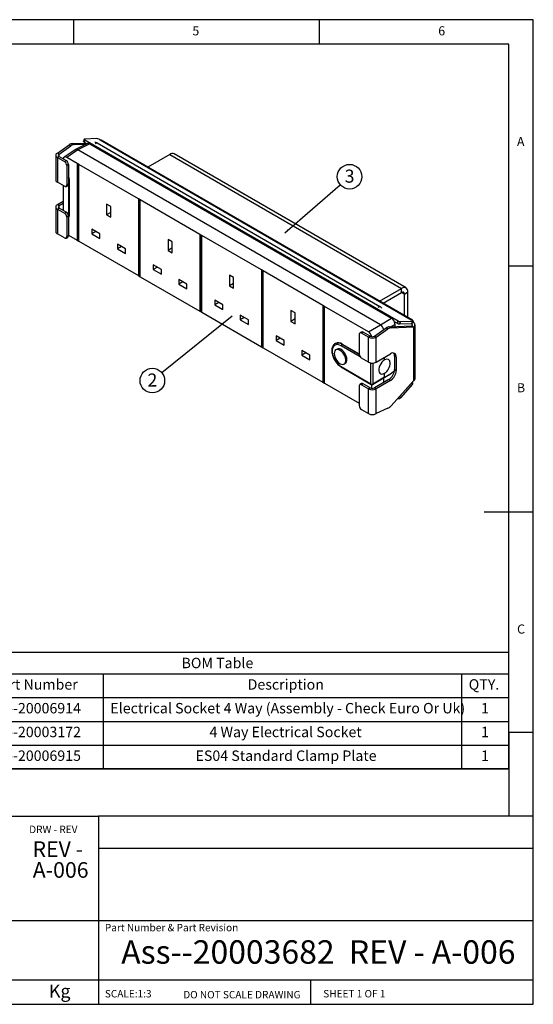
# Model space of a CAD drawing. Extents: x 5 to 292, y 5 to 205.
# Drawn here: x 188 to 292, y 5 to 205 of the extents above; entities that cross this region are included whole.
import ezdxf

# ---------------------------------------------------------------- set-up
doc = ezdxf.new("R2010")
doc.units = 0
doc.layers.get('0').update_dxf_attribs({"linetype": 'CONTINUOUS'})
doc.styles.add('SLDTEXTSTYLE0', font='TXT', dxfattribs={"width": 0.75})
doc.styles.add('SLDTEXTSTYLE1', font='TXT', dxfattribs={"width": 0.605})
doc.styles.add('SLDTEXTSTYLE2', font='TXT', dxfattribs={"width": 0.694444})
doc.styles.add('SLDTEXTSTYLE3', font='TXT', dxfattribs={"width": 0.6875})
doc.dimstyles.new('SLDDIMSTYLE2', dxfattribs={"dimtxt": 0.18, "dimasz": 0.9, "dimexe": 0, "dimexo": 0.0625, "dimgap": 0, "dimtad": 0, "dimtih": 1, "dimtoh": 1, "dimdec": 0, "dimrnd": 1e-09, "dimzin": 0, "dimtxsty": 'STANDARD', "dimblk1": 'DOT', "dimblk2": 'DOT', "dimsah": 1, "dimcen": 0.09, "dimazin": 3, "dimtfac": 0.9, "dimtdec": 0, "dimtofl": 0, "dimtmove": 0, "dimatfit": 3, "dimtolj": 1, "dimtzin": 0})

# ---------------------------------------------------------------- blocks, each defined once
blk = doc.blocks.new('SW_NOTE_0_1')
at = {"color": 0, "linetype": 'CONTINUOUS', "char_height": 3.175, "attachment_point": 2, "style": 'SLDTEXTSTYLE1'}
for s, insert in [('REV -', (5.71, 4.09)), ('A-006', (6.3, -0.14))]:
    blk.add_mtext(s, dxfattribs=dict(at, insert=insert))
blk = doc.blocks.new('SW_TABLEANNOTATION_0')
at = {"color": 0, "linetype": 'CONTINUOUS'}
for p, q in [((0, 0), (0, -4.43)), ((0, 0), (7.23, 0)), ((7.23, 0), (36.3, 0)), ((36.3, 0), (109.11, 0)), ((109.11, 0), (118.69, 0)), ((118.69, 0), (118.69, -4.43)), ((0, -4.43), (0, -9.25)), ((0, -4.43), (7.23, -4.43)), ((7.23, -4.43), (7.23, -9.25)), ((7.23, -4.43), (36.3, -4.43)), ((36.3, -4.43), (36.3, -9.25)), ((36.3, -4.43), (109.11, -4.43)), ((109.11, -4.43), (109.11, -9.25)), ((109.11, -4.43), (118.69, -4.43)), ((118.69, -4.43), (118.69, -9.25)), ((0, -9.25), (7.23, -9.25)), ((0, -9.25), (0, -14.07)), ((7.23, -9.25), (36.3, -9.25)), ((7.23, -9.25), (7.23, -14.07)), ((36.3, -9.25), (109.11, -9.25)), ((36.3, -9.25), (36.3, -14.07)), ((109.11, -9.25), (118.69, -9.25)), ((109.11, -9.25), (109.11, -14.07)), ((118.69, -9.25), (118.69, -14.07)), ((0, -14.07), (0, -18.9)), ((0, -14.07), (7.23, -14.07)), ((7.23, -14.07), (7.23, -18.9)), ((7.23, -14.07), (36.3, -14.07)), ((36.3, -14.07), (36.3, -18.9)), ((36.3, -14.07), (109.11, -14.07)), ((109.11, -14.07), (109.11, -18.9)), ((109.11, -14.07), (118.69, -14.07)), ((118.69, -14.07), (118.69, -18.9)), ((0, -18.9), (0, -23.72)), ((0, -18.9), (7.23, -18.9)), ((7.23, -18.9), (7.23, -23.72)), ((7.23, -18.9), (36.3, -18.9)), ((36.3, -18.9), (36.3, -23.72)), ((36.3, -18.9), (109.11, -18.9)), ((109.11, -18.9), (109.11, -23.72)), ((109.11, -18.9), (118.69, -18.9)), ((118.69, -18.9), (118.69, -23.72)), ((0, -23.72), (7.23, -23.72)), ((7.23, -23.72), (36.3, -23.72)), ((36.3, -23.72), (109.11, -23.72)), ((109.11, -23.72), (118.69, -23.72))]:
    blk.add_line(p, q, dxfattribs=at)
at = {"color": 0, "linetype": 'CONTINUOUS', "attachment_point": 1, "style": 'SLDTEXTSTYLE1'}
for s, insert, char_height in [('BOM Table', (52.21, -1.16), 2.117), ('NO', (1.5, -5.52), 2.117), ('Part Number', (13.77, -5.52), 2.1167), ('Description', (65.65, -5.52), 2.1167), ('QTY.', (110.61, -5.52), 2.117), ('1', (2.83, -10.34), 2.12), ('Par--20006914', (12.36, -10.34), 2.1167), ('Electrical Socket 4 Way (Assembly - Check Euro Or Uk)', (37.74, -10.34), 2.1167), ('1', (113.12, -10.34), 2.12), ('2', (2.83, -15.17), 2.12), ('Par--20003172', (12.36, -15.17), 2.1167), ('4 Way Electrical Socket', (57.89, -15.17), 2.1167), ('1', (113.12, -15.17), 2.12), ('3', (2.83, -19.99), 2.12), ('Par--20006915', (12.36, -19.99), 2.1167), ('ES04 Standard Clamp Plate', (55.06, -19.99), 2.1167), ('1', (113.12, -19.99), 2.12)]:
    blk.add_mtext(s, dxfattribs=dict(at, insert=insert, char_height=char_height))
blk = doc.blocks.new('SW_NOTE_0_3')
at = {"color": 0, "linetype": 'CONTINUOUS'}
blk.add_circle((-1.95, -1.57), 2.5, dxfattribs=at)
at = {"color": 0, "linetype": 'CONTINUOUS', "insert": (-1.94, -0.13), "char_height": 2.65, "attachment_point": 2, "style": 'SLDTEXTSTYLE1'}
blk.add_mtext('2', dxfattribs=at)
blk = doc.blocks.new('_DOT')
at = {"color": 0, "linetype": 'BYBLOCK'}
blk.add_line((-0.5, 0), (-1, 0), dxfattribs=at)
at = {"color": 0, "linetype": 'BYBLOCK', "const_width": 0.5}
blk.add_lwpolyline([(-0.25, 0, 1), (0.25, 0, 1)], format="xyb", close=True, dxfattribs=at)
blk = doc.blocks.new('SW_NOTE_0_4')
at = {"color": 0, "linetype": 'CONTINUOUS'}
blk.add_circle((1.9, 1.64), 2.5, dxfattribs=at)
at = {"color": 0, "linetype": 'CONTINUOUS', "insert": (1.91, 3.08), "char_height": 2.65, "attachment_point": 2, "style": 'SLDTEXTSTYLE1'}
blk.add_mtext('3', dxfattribs=at)

msp = doc.modelspace()

# ---------------------------------------------------------------- linework, layer by layer
at = {"color": 7, "linetype": 'CONTINUOUS'}
for p, q in [((292, 205), (5, 205)), ((198.5, 205), (198.5, 200)), ((248.5, 200), (248.5, 205)), ((292, 77.25), (292, 205)), ((287, 200), (10, 200)), ((287, 60.25), (287, 200)), ((200.6749, 180.7067), (200.5255, 180.2504)), ((200.778, 180.5946), (200.6286, 180.1384)), ((200.6286, 180.1384), (201.2539, 179.7774)), ((203.2292, 180.835), (200.756, 180.739)), ((200.778, 180.5946), (264.5119, 143.8019)), ((203.6785, 180.7072), (203.9142, 180.5712)), ((203.9142, 180.5712), (267.1767, 144.0505)), ((267.3979, 143.9993), (204.1354, 180.52)), ((195.2204, 177.909), (197.6286, 179.5989)), ((195.574, 177.7049), (197.9822, 179.3948)), ((198.8621, 178.5804), (196.5874, 177.0771)), ((199.379, 178.5414), (197.1043, 177.0381)), ((197.9822, 179.3948), (197.6286, 179.5989)), ((198.2529, 179.8396), (200.9639, 179.9448)), ((198.2529, 179.8396), (198.6065, 179.6355)), ((198.6065, 179.6355), (201.1688, 179.7349)), ((201.3363, 179.8186), (198.897, 178.6005)), ((201.8183, 179.7595), (199.379, 178.5414)), ((260.8981, 143.0271), (199.379, 178.5414)), ((201.8183, 179.7595), (263.1728, 144.3403)), ((203.2737, 179.9603), (260.7747, 146.7657)), ((194.8982, 177.46), (194.8982, 172.4247)), ((195.574, 177.7049), (195.2204, 177.909)), ((195.574, 177.2151), (195.2204, 177.011)), ((195.2204, 177.011), (195.2204, 171.9757)), ((195.2204, 177.011), (196.6417, 176.1905)), ((195.574, 177.2151), (196.9952, 176.3946)), ((196.6417, 176.1905), (196.9952, 176.3946)), ((199.226, 175.8133), (197.1043, 177.0381)), ((218.0835, 177.6364), (213.607, 175.0522)), ((218.0835, 177.6364), (265.224, 150.4228)), ((266.1239, 150.5119), (218.9834, 177.7255)), ((197.4666, 175.5781), (197.1131, 175.374)), ((197.1131, 175.374), (197.1131, 171.4274)), ((197.4666, 175.5781), (197.4666, 171.6315)), ((199.5796, 175.6092), (199.226, 175.8133)), ((199.226, 175.8133), (199.226, 160.2169)), ((199.3439, 175.7452), (199.3439, 160.2849)), ((211.7182, 168.6017), (199.5796, 175.6092)), ((199.5796, 160.0128), (199.5796, 175.6092)), ((197.5761, 165.2931), (197.5761, 172.642)), ((197.694, 165.2251), (197.694, 172.574)), ((196.6417, 171.1552), (195.2204, 171.9757)), ((196.3976, 171.2961), (196.3976, 166.2607)), ((196.975, 171.1222), (197.3285, 171.3263)), ((197.1131, 171.4274), (197.4666, 171.6315)), ((195.2204, 167.4301), (196.3976, 168.1097)), ((212.0718, 168.3976), (211.7182, 168.6017)), ((211.7182, 168.6017), (211.7182, 153.0053)), ((211.8361, 168.5336), (211.8361, 153.0733)), ((224.2105, 161.3901), (212.0718, 168.3976)), ((212.0718, 152.8012), (212.0718, 168.3976)), ((194.8982, 166.9811), (194.8982, 161.9457)), ((195.574, 167.226), (195.2204, 167.4301)), ((195.2204, 166.5321), (195.574, 166.7362)), ((195.2204, 166.5321), (195.2204, 161.4967)), ((195.2204, 166.5321), (196.6417, 165.7116)), ((195.574, 167.226), (196.3976, 167.7015)), ((196.9952, 165.9157), (195.574, 166.7362)), ((206.0614, 167.0631), (205.2364, 167.5393)), ((205.2364, 167.5393), (205.2364, 165.3619)), ((206.0614, 164.8857), (206.0614, 167.0631)), ((196.6417, 165.7116), (196.9952, 165.9157)), ((197.4666, 165.0992), (197.1131, 164.8951)), ((197.1131, 164.8951), (197.1131, 160.9485)), ((197.4666, 165.0992), (197.4666, 161.1526)), ((197.5071, 165.1405), (197.6249, 165.2086)), ((197.694, 165.3612), (197.5761, 165.2931)), ((206.0614, 165.8381), (205.2364, 165.3619)), ((205.2364, 165.3619), (206.0614, 164.8857)), ((203.8811, 161.4762), (202.2312, 162.4287)), ((202.2312, 162.4287), (202.2312, 161.476)), ((196.6417, 160.6762), (195.2204, 161.4967)), ((196.975, 160.6432), (197.3285, 160.8473)), ((197.1131, 160.9485), (197.4666, 161.1526)), ((197.4666, 161.2326), (199.226, 160.2169)), ((199.3439, 160.2849), (199.226, 160.2169)), ((199.226, 160.2169), (199.5796, 160.0128)), ((199.3439, 160.2849), (199.5796, 160.1489)), ((199.5796, 160.0128), (211.7182, 153.0053)), ((203.0563, 161.9523), (202.2312, 161.476)), ((202.2312, 161.476), (203.8811, 160.5236)), ((203.8811, 160.5236), (203.8811, 161.4762)), ((218.5536, 159.8515), (217.7286, 160.3277)), ((217.7286, 160.3277), (217.7286, 158.1503)), ((224.564, 161.186), (224.2105, 161.3901)), ((224.2105, 161.3901), (224.2105, 145.7937)), ((224.3283, 161.322), (224.3283, 145.8617)), ((236.7027, 154.1785), (224.564, 161.186)), ((224.564, 145.5896), (224.564, 161.186)), ((209.0666, 158.4827), (207.4167, 159.4352)), ((207.4167, 159.4352), (207.4167, 158.4825)), ((208.2418, 158.9588), (207.4167, 158.4825)), ((207.4167, 158.4825), (209.0666, 157.5301)), ((209.0666, 157.5301), (209.0666, 158.4827)), ((218.5536, 158.6265), (217.7286, 158.1503)), ((217.7286, 158.1503), (218.5536, 157.6741)), ((218.5536, 157.6741), (218.5536, 159.8515)), ((216.3734, 154.2646), (214.7234, 155.2171)), ((214.7234, 155.2171), (214.7234, 154.2644)), ((215.5485, 154.7407), (214.7234, 154.2644)), ((214.7234, 154.2644), (216.3734, 153.3119)), ((216.3734, 153.3119), (216.3734, 154.2646)), ((237.0562, 153.9744), (236.7027, 154.1785)), ((236.7027, 154.1785), (236.7027, 138.5821)), ((236.8205, 154.1104), (236.8205, 138.6501)), ((287, 155), (292, 155)), ((211.8361, 153.0733), (211.7182, 153.0053)), ((211.7182, 153.0053), (212.0718, 152.8012)), ((211.8361, 153.0733), (212.0718, 152.9373)), ((212.0718, 152.8012), (224.2105, 145.7937)), ((221.5588, 151.2711), (219.9089, 152.2236)), ((219.9089, 152.2236), (219.9089, 151.2709)), ((231.0458, 152.6399), (230.2209, 153.1161)), ((230.2209, 153.1161), (230.2209, 150.9387)), ((231.0458, 150.4624), (231.0458, 152.6399)), ((249.1949, 146.9669), (237.0562, 153.9744)), ((237.0562, 138.378), (237.0562, 153.9744)), ((220.734, 151.7472), (219.9089, 151.2709)), ((219.9089, 151.2709), (221.5588, 150.3184)), ((221.5588, 150.3184), (221.5588, 151.2711)), ((231.0458, 151.4149), (230.2209, 150.9387)), ((230.2209, 150.9387), (231.0458, 150.4624)), ((260.7475, 147.8386), (265.224, 150.4228)), ((265.224, 149.6062), (265.224, 150.4228)), ((228.8656, 147.053), (227.2157, 148.0054)), ((227.2157, 148.0054), (227.2157, 147.0528)), ((261.4547, 147.4303), (265.224, 149.6062)), ((265.7897, 149.2796), (266.4968, 149.6878)), ((265.7897, 144.9278), (265.7897, 149.2796)), ((266.4968, 144.5196), (266.4968, 149.6878)), ((228.0408, 147.5291), (227.2157, 147.0528)), ((227.2157, 147.0528), (228.8656, 146.1003)), ((228.8656, 146.1003), (228.8656, 147.053)), ((249.5484, 146.7627), (249.1949, 146.9669)), ((249.1949, 146.9669), (249.1949, 131.3705)), ((249.3127, 146.8988), (249.3127, 131.4385)), ((249.5484, 131.1664), (249.5484, 146.7627)), ((258.4588, 141.6189), (249.5484, 146.7627)), ((224.3283, 145.8617), (224.2105, 145.7937)), ((224.2105, 145.7937), (224.564, 145.5896)), ((224.3283, 145.8617), (224.564, 145.7257)), ((224.564, 145.5896), (236.7027, 138.5821)), ((234.051, 144.0595), (232.4011, 145.012)), ((232.4011, 145.012), (232.4011, 144.0593)), ((233.2262, 144.5356), (232.4011, 144.0593)), ((232.4011, 144.0593), (234.051, 143.1068)), ((234.051, 143.1068), (234.051, 144.0595)), ((243.538, 145.4283), (242.7131, 145.9045)), ((242.7131, 145.9045), (242.7131, 143.7271)), ((243.538, 144.2033), (242.7131, 143.7271)), ((243.538, 143.2508), (243.538, 145.4283)), ((260.8981, 143.0271), (263.1728, 144.3403)), ((267.1767, 144.0505), (267.4124, 143.9144)), ((242.7131, 143.7271), (243.538, 143.2508)), ((258.4588, 141.6189), (260.8981, 143.0271)), ((259.685, 140.6944), (262.0932, 142.3843)), ((260.0385, 140.4903), (262.4467, 142.1802)), ((262.4467, 142.1802), (262.0932, 142.3843)), ((262.7175, 142.625), (267.2722, 142.8018)), ((262.7175, 142.625), (263.071, 142.4209)), ((263.071, 142.4209), (267.6258, 142.5977)), ((263.7259, 143.7131), (264.3625, 143.3456)), ((263.8787, 143.1158), (263.8622, 143.3059)), ((263.8787, 142.6701), (263.8787, 143.1158)), ((264.3625, 143.3456), (264.5119, 143.8019)), ((264.9613, 143.6741), (264.8118, 143.2178)), ((264.8118, 143.2178), (267.2851, 143.3138)), ((264.9613, 143.6741), (267.4345, 143.7701)), ((267.2722, 143.2916), (267.2718, 143.3133)), ((267.3159, 143.3168), (267.2722, 143.2916)), ((267.2722, 142.8018), (267.6258, 142.5977)), ((267.2851, 143.3138), (267.4345, 143.7701)), ((267.6258, 143.4957), (267.366, 143.3457)), ((267.3661, 143.3461), (267.5155, 143.8024)), ((267.6258, 142.5977), (267.6258, 131.6288)), ((267.948, 132.0778), (267.948, 143.0467)), ((241.3578, 139.8414), (239.7079, 140.7938)), ((239.7079, 140.7938), (239.7079, 139.8412)), ((240.533, 140.3175), (239.7079, 139.8412)), ((256.5902, 141.0386), (256.5902, 137.092)), ((257.0819, 141.5479), (256.7283, 141.3438)), ((257.4152, 141.5149), (257.0616, 141.3108)), ((258.4829, 140.4903), (257.0616, 141.3108)), ((258.8364, 140.6944), (257.4152, 141.5149)), ((258.8364, 140.6944), (258.4829, 140.4903)), ((258.4829, 135.455), (258.4829, 140.4903)), ((259.685, 140.6944), (260.0385, 140.4903)), ((260.0385, 135.455), (260.0385, 140.4903)), ((236.8205, 138.6501), (236.7027, 138.5821)), ((236.7027, 138.5821), (237.0562, 138.378)), ((236.8205, 138.6501), (237.0562, 138.5141)), ((237.0562, 138.378), (249.1949, 131.3705)), ((239.7079, 139.8412), (241.3578, 138.8887)), ((241.3578, 138.8887), (241.3578, 139.8414)), ((251.7385, 139.2394), (251.6796, 139.2054)), ((252.0861, 138.093), (251.8504, 137.9569)), ((253.0961, 139.0651), (253.1551, 139.0992)), ((253.1551, 139.0992), (256.5902, 137.1161)), ((246.5432, 136.8479), (244.8933, 137.8003)), ((244.8933, 137.8003), (244.8933, 136.8477)), ((245.7184, 137.324), (244.8933, 136.8477)), ((244.8933, 136.8477), (246.5432, 135.8952)), ((246.5432, 135.8952), (246.5432, 136.8479)), ((258.4829, 135.455), (257.0616, 136.2755)), ((260.0385, 135.455), (262.953, 137.1375)), ((261.7582, 135.9014), (261.7582, 136.4478)), ((264.1315, 136.4569), (263.778, 136.661)), ((263.778, 136.661), (263.778, 133.9392)), ((264.1315, 136.4569), (264.1315, 133.7351)), ((252.9194, 134.5402), (258.9887, 131.0364)), ((252.9712, 134.4257), (259.0405, 130.9219)), ((253.5169, 135.0701), (253.7526, 135.2061)), ((258.9887, 131.0364), (258.9887, 135.2552)), ((259.3423, 135.2552), (259.3423, 131.0364)), ((259.2905, 130.9219), (263.1888, 133.1724)), ((259.3423, 131.0364), (261.7582, 132.4311)), ((261.6048, 131.3238), (261.6048, 132.258)), ((261.7582, 132.4311), (261.7582, 133.1796)), ((263.7307, 133.5305), (263.1891, 133.1726)), ((263.778, 133.9392), (264.1315, 133.7351)), ((249.3127, 131.4385), (249.1949, 131.3705)), ((249.1949, 131.3705), (249.5484, 131.1664)), ((249.3127, 131.4385), (249.5484, 131.3025)), ((249.5484, 131.1664), (256.5902, 127.1013)), ((256.5902, 130.5597), (256.5902, 126.6131)), ((257.0819, 131.069), (256.7283, 130.8649)), ((257.4152, 131.036), (257.0616, 130.8319)), ((257.0616, 130.8319), (258.4829, 130.0114)), ((258.8364, 130.2155), (257.4152, 131.036)), ((258.8364, 130.2155), (258.4829, 130.0114)), ((258.4829, 124.9761), (258.4829, 130.0114)), ((259.1655, 130.1184), (259.1655, 130.8885)), ((262.5995, 131.898), (259.685, 130.2155)), ((260.0385, 130.0114), (259.685, 130.2155)), ((262.953, 131.6939), (260.0385, 130.0114)), ((260.0385, 124.9761), (260.0385, 130.0114)), ((262.953, 131.6939), (262.5995, 131.898)), ((267.6258, 131.6288), (263.071, 126.5468)), ((267.2851, 131.2268), (264.8118, 128.4673)), ((267.4345, 130.9431), (264.9613, 128.1836)), ((267.4345, 130.9431), (267.2851, 131.2268)), ((267.4937, 131.2344), (267.4118, 131.39)), ((264.5119, 128.0813), (264.4687, 128.1062)), ((264.8118, 128.4673), (264.9613, 128.1836)), ((262.4467, 126.0667), (260.0385, 124.9761)), ((257.0616, 125.7966), (258.4829, 124.9761)), ((292, 105), (282, 105)), ((292, 5), (292, 77.25)), ((287, 60.25), (292, 60.25)), ((287, 60.25), (287, 43.25)), ((104.8, 52.8923), (287, 52.8923)), ((185.4, 43.25), (203.6, 43.25)), ((292, 43.25), (203.6, 43.25)), ((203.6, 43.25), (203.6, 22)), ((203.6, 36.7045), (292, 36.7045)), ((149.4549, 22), (292, 22)), ((203.6, 22), (203.6, 5)), ((159.4, 10), (292, 10)), ((246.7208, 10), (246.7208, 5)), ((5, 5), (292, 5))]:
    msp.add_line(p, q, dxfattribs=at)
at = {"color": 8, "linetype": 'CONTINUOUS'}
for p, q in [((203.2737, 179.9603), (202.9157, 179.7815)), ((195.574, 177.2151), (195.574, 177.7049)), ((197.6787, 172.7012), (197.5761, 172.642)), ((195.574, 166.7362), (195.574, 167.226)), ((265.7897, 149.2796), (265.2239, 149.6062)), ((260.4408, 146.573), (260.7747, 146.7657)), ((263.8787, 143.1158), (263.0509, 142.6379)), ((267.2722, 143.2916), (267.237, 143.3119)), ((267.2722, 143.2916), (267.2722, 142.8018)), ((259.688, 140.6966), (259.6681, 140.6851)), ((256.7991, 136.5192), (252.9194, 138.759)), ((253.0961, 139.0651), (256.5917, 137.0472)), ((258.9887, 135.2552), (258.906, 135.3029)), ((258.9887, 135.2552), (258.9909, 135.2884)), ((259.3423, 135.2552), (259.3418, 135.2707)), ((259.3718, 135.2723), (259.3423, 135.2552)), ((264.5119, 128.0813), (264.4877, 128.1274))]:
    msp.add_line(p, q, dxfattribs=at)
at = {"color": 7, "linetype": 'CONTINUOUS', "flags": 128}
for points in [[(200.6286, 180.1384), (200.5868, 180.1651), (200.5547, 180.1911), (200.5337, 180.2154), (200.5245, 180.237), (200.5255, 180.2504)], [(200.756, 180.739), (200.7188, 180.7348), (200.6922, 180.7255), (200.677, 180.7115), (200.674, 180.6933), (200.6831, 180.6716), (200.7041, 180.6473), (200.7362, 180.6214), (200.778, 180.5946)], [(267.3661, 143.3461), (267.364, 143.3413), (267.3489, 143.3273), (267.3222, 143.318), (267.2851, 143.3138)], [(267.4345, 143.7701), (267.4716, 143.7743), (267.4983, 143.7836), (267.5134, 143.7976), (267.5165, 143.8158), (267.5073, 143.8374), (267.4863, 143.8617), (267.4543, 143.8877), (267.4124, 143.9144)], [(252.9194, 138.759), (252.5837, 138.9168), (252.2595, 138.9975), (251.9577, 138.9981), (251.6887, 138.9189), (251.4616, 138.7623), (251.2842, 138.5338), (251.1624, 138.2411), (251.1005, 137.8942), (251.1005, 137.505), (251.1624, 137.0866), (251.2842, 136.6533), (251.4616, 136.2199), (251.6887, 135.8011), (251.9577, 135.4112), (252.2595, 135.0635), (252.5837, 134.7698), (252.9194, 134.5402)], [(251.5052, 137.1938), (251.5369, 136.8616), (251.6305, 136.5107), (251.7809, 136.1599), (251.9799, 135.8281), (252.2169, 135.5334), (252.479, 135.2914), (252.7522, 135.1153), (253.0217, 135.0146), (253.2729, 134.9947), (253.4924, 135.0567), (253.6683, 135.1972), (253.7911, 135.4087), (253.8542, 135.6798), (253.8542, 135.9957), (253.7911, 136.3396), (253.6683, 136.6929), (253.4924, 137.0365), (253.2729, 137.3519), (253.0217, 137.6221), (252.7522, 137.8325), (252.479, 137.9719), (252.2169, 138.0326), (251.9799, 138.0114), (251.7809, 137.9094), (251.6305, 137.7322), (251.5369, 137.4893), (251.5052, 137.1938)], [(254.0979, 135.9692), (254.0661, 136.3014), (253.9725, 136.6524), (253.8222, 137.0032), (253.6231, 137.3349), (253.3861, 137.6297), (253.124, 137.8716), (252.8508, 138.0477), (252.5814, 138.1484), (252.3301, 138.1683), (252.1106, 138.1063), (252.0861, 138.093)], [(261.7582, 135.9014), (261.4762, 135.699), (261.2105, 135.4294), (260.9767, 135.108), (260.7883, 134.7537), (260.6563, 134.387), (260.5883, 134.0292), (260.5883, 133.7011), (260.6563, 133.4218), (260.7883, 133.2075), (260.9767, 133.0707), (261.2105, 133.0193), (261.4762, 133.0563), (261.7582, 133.1796)], [(267.2851, 131.2268), (267.3222, 131.2759), (267.3418, 131.312)], [(264.7293, 128.397), (264.7656, 128.4234), (264.8118, 128.4673)]]:
    msp.add_lwpolyline(points, dxfattribs=at)
at = {"color": 7, "linetype": 'CONTINUOUS'}
for centre, radius, start, end in [((203.1944, 179.8588), 0.9768, 60.290621, 87.960245), ((203.9381, 180.1704), 0.4015, 60.555009, 93.407135), ((198.3562, 178.6417), 1.2023, 94.930057, 127.242152), ((198.7098, 178.4376), 1.2023, 94.930057, 127.242152), ((195.3908, 177.46), 0.4803, 110.783421, 249.216579), ((195.6669, 177.46), 0.262, 110.783421, 249.216579), ((196.0896, 175.3274), 1.0245, 2.605478, 57.394522), ((196.4432, 175.5315), 1.0245, 2.605478, 57.394522), ((218.6108, 176.9004), 0.9054, 65.692881, 125.617577), ((195.4487, 172.4796), 0.5532, 185.694799, 245.625342), ((196.9068, 172.5316), 0.7883, 3.083075, 44.747454), ((197.0658, 172.6184), 0.5108, 2.6522, 38.311565), ((196.8257, 171.3808), 0.2911, 230.796715, 9.214037), ((197.1495, 171.5911), 0.3197, 304.056351, 7.25583), ((195.3908, 166.9811), 0.4803, 110.783421, 249.216579), ((195.6669, 166.9811), 0.262, 110.783421, 249.216579), ((196.0896, 164.8485), 1.0245, 2.605478, 57.394522), ((196.4432, 165.0526), 1.0245, 2.605478, 57.394522), ((197.4306, 165.2695), 0.1474, 283.922629, 9.238664), ((197.4828, 165.1886), 0.2143, 265.680252, 9.794698), ((197.6191, 165.3348), 0.2933, 238.677404, 274.520786), ((197.5306, 165.3431), 0.1643, 305.013333, 6.298847), ((195.4487, 162.0006), 0.5532, 185.694799, 245.625342), ((196.8257, 160.9018), 0.2911, 230.796715, 9.214037), ((197.1495, 161.1122), 0.3197, 304.056351, 7.25583), ((265.7208, 149.8136), 0.7861, 350.785963, 129.203285), ((265.4448, 149.3355), 0.3494, 350.785963, 129.203285), ((267.1614, 143.5789), 0.4718, 349.840707, 88.139778), ((262.8208, 141.4271), 1.2023, 94.930057, 127.242152), ((263.1743, 141.223), 1.2023, 94.930057, 127.242152), ((264.8466, 144.194), 0.9768, 240.290621, 267.960245), ((264.996, 144.6502), 0.9768, 240.290621, 267.960245), ((267.1793, 143.0467), 0.262, 290.783421, 69.216579), ((267.4554, 143.0467), 0.4803, 290.783421, 69.216579), ((256.8776, 141.0852), 0.2911, 50.796715, 189.214037), ((257.2199, 141.2423), 0.3353, 54.382423, 114.307119), ((259.2607, 141.9915), 1.6907, 242.609672, 297.390328), ((259.2607, 141.5133), 0.9222, 242.609672, 297.390328), ((252.3268, 137.9576), 1.4104, 54.036924, 114.652618), ((253.3032, 138.7415), 0.3842, 122.605478, 177.394522), ((257.6137, 137.1386), 1.0245, 182.605478, 237.394522), ((263.4131, 136.5735), 0.7278, 350.785963, 129.203285), ((262.8012, 136.7116), 0.9781, 357.034713, 36.192432), ((253.2894, 135.8754), 0.8139, 304.692289, 6.619891), ((259.2607, 136.9562), 1.6907, 242.609672, 297.390328), ((259.1655, 135.5964), 0.3843, 242.609672, 297.390328), ((261.2193, 134.0557), 2.5613, 302.605478, 357.394522), ((261.5728, 133.8516), 2.5613, 302.605478, 357.394522), ((267.3975, 132.1327), 0.5532, 294.374658, 354.305201), ((256.8776, 130.6063), 0.2911, 50.796715, 189.214037), ((257.2199, 130.7634), 0.3353, 54.382423, 114.307119), ((259.2607, 131.5126), 1.6907, 242.609672, 297.390328), ((259.2607, 131.0343), 0.9222, 242.609672, 297.390328), ((259.1655, 131.3776), 0.3843, 242.609672, 297.390328), ((259.1655, 131.1385), 0.25, 240.002688, 299.997312), ((267.2558, 131.1311), 0.2594, 313.541438, 23.47374), ((264.6692, 128.4284), 0.3811, 245.624904, 320.02277), ((257.6137, 126.6596), 1.0245, 182.605478, 237.394522), ((261.5988, 127.8153), 1.9433, 295.869186, 319.250385), ((259.2607, 126.4772), 1.6907, 242.609672, 297.390328)]:
    msp.add_arc(centre, radius, start, end, dxfattribs=at)
at = {"color": 8, "linetype": 'CONTINUOUS'}
for centre, radius, start, end in [((252.2673, 137.922), 1.412, 54.056397, 114.433284), ((253.0419, 134.5266), 0.1232, 173.701152, 234.986667), ((259.1112, 131.0229), 0.1232, 173.701153, 234.986667), ((259.2198, 131.0229), 0.1232, 305.013333, 6.298848)]:
    msp.add_arc(centre, radius, start, end, dxfattribs=at)
at = {"color": 7, "linetype": 'CONTINUOUS'}
for centre, major_axis, ratio, start_param, end_param in [((203.2745, 179.1428), (-0.5006, 0.8671), 0.57667874, 5.4984772, 6.12254023), ((199.3798, 177.7238), (-0.5006, 0.8671), 0.57667874, 5.4984772, 6.31805227), ((201.8192, 178.942), (-0.5006, 0.8671), 0.57667874, 5.4984772, 6.24831835), ((197.1051, 176.2206), (-0.5006, 0.8671), 0.57667874, 5.4984772, 6.93351701), ((260.7738, 145.9491), (-0.5, 0.866), 0.57808521, 4.8357788, 5.49725962), ((263.172, 143.5237), (-0.5, 0.866), 0.57808521, 4.14938834, 5.49725962), ((260.8973, 142.2106), (-0.5, 0.866), 0.57808521, 4.18574944, 5.49725962), ((258.4579, 140.8024), (-0.5, 0.866), 0.57808521, 4.16615145, 5.49725962), ((261.7582, 134.5405), (0.791, 1.4676), 0.55689079, 3.91063332, 7.05222597), ((266.6436, 135.4555), (4.8846, 3.0277), 0.03019699, 3.12287731, 3.90827548)]:
    msp.add_ellipse(centre, major_axis=major_axis, ratio=ratio, start_param=start_param, end_param=end_param, dxfattribs=at)
msp.add_open_spline([(251.686, 139.2037), (251.6133, 139.1576), (251.4571, 139.0587), (251.2736, 138.8294), (251.13, 138.5434), (251.0416, 138.2071), (251.0097, 137.8287), (251.0365, 137.4176), (251.1212, 136.9872), (251.2606, 136.5505), (251.4502, 136.1196), (251.6845, 135.7061), (251.9572, 135.321), (252.2613, 134.9747), (252.5836, 134.6824), (252.8245, 134.5118), (252.9527, 134.4365), (252.9712, 134.4257)], degree=3, knots=[0, 0, 0, 0, 0.05864443, 0.12598835, 0.19424563, 0.26446961, 0.33645352, 0.40932907, 0.48232292, 0.55516202, 0.62785009, 0.70046776, 0.77312105, 0.84589093, 0.91889387, 0.98833538, 1, 1, 1, 1], dxfattribs=at)

# ---------------------------------------------------------------- block references
for name, p in [('SW_NOTE_0_4', (252.7265, 171.4679)), ('SW_NOTE_0_3', (216.4749, 133.2612)), ('SW_TABLEANNOTATION_0', (168.2522, 76.5485)), ('SW_NOTE_0_1', (189.5821, 34.0184))]:
    msp.add_blockref(name, p, dxfattribs=at)

# ---------------------------------------------------------------- texts
at = {"color": 7, "linetype": 'CONTINUOUS', "attachment_point": 1}
for s, insert, char_height, style in [('5', (222.6667, 203.668), 1.8521, 'SLDTEXTSTYLE0'), ('6', (272.6667, 203.668), 1.8521, 'SLDTEXTSTYLE0'), ('A', (288.6667, 181.168), 1.8521, 'SLDTEXTSTYLE0'), ('B', (288.6667, 131.168), 1.8521, 'SLDTEXTSTYLE0'), ('C', (288.6927, 82.1496), 1.8521, 'SLDTEXTSTYLE0'), ('DRW - REV', (189.4855, 41.2783), 1.5, 'SLDTEXTSTYLE2'), ('Part Number & Part Revision', (204.874, 21.331), 1.5, 'SLDTEXTSTYLE0'), ('Ass--20003682  REV - A-006', (208.2016, 18.0087), 4.7625, 'SLDTEXTSTYLE1'), ('Kg', (193.5079, 9.0148), 2.64583, 'SLDTEXTSTYLE0'), ('SCALE:1:3', (204.874, 7.9001), 1.5, 'SLDTEXTSTYLE0'), ('DO NOT SCALE DRAWING', (220.8099, 7.7072), 1.5, 'SLDTEXTSTYLE0'), ('SHEET 1 OF 1', (249.2783, 7.9001), 1.5, 'SLDTEXTSTYLE3')]:
    msp.add_mtext(s, dxfattribs=dict(at, insert=insert, char_height=char_height, style=style))

# ---------------------------------------------------------------- leaders
at = {"color": 7, "linetype": 'CONTINUOUS'}
for points in [[(241.4445, 161.7225), (252.7265, 171.4679)], [(230.7652, 144.7919), (216.4749, 133.2612)]]:
    msp.add_leader(points, dimstyle='SLDDIMSTYLE2', dxfattribs=at)

doc.saveas('drawing.dxf')
